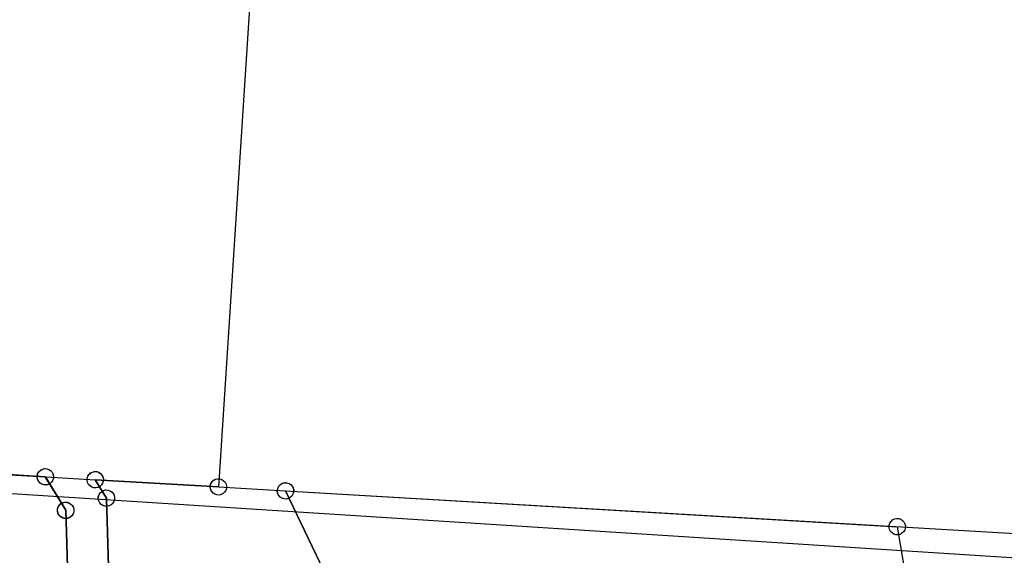
# Model space of a CAD drawing. Units: feet. Extents: x 1995012 to 2038248, y 498759 to 548499.
# Drawn here: x 1998793 to 2000230, y 527419 to 528201 of the extents above; entities that cross this region are included whole.
import ezdxf
from ezdxf.enums import TextEntityAlignment as Align

# ---------------------------------------------------------------- set-up
doc = ezdxf.new("R2010")
doc.units = ezdxf.units.FT
doc.header["$MEASUREMENT"] = 0
doc.layers.add("1880's", color=4, linetype='CONTINUOUS')
doc.layers.add('SURVEY', color=2, linetype='CONTINUOUS')
doc.styles.get("Standard").update_dxf_attribs({"font": 'romans.shx', "height": 40})

# ---------------------------------------------------------------- blocks, each defined once
blk = doc.blocks.new('STARRSTA$C13916FD3-flat-1-flat-1')
at = {"layer": 'SURVEY', "color": 2, "ltscale": 10}
for p, q in [((-1330.5, 1344), (-1325.9, -12.6)), ((-1232.6, -0.8), (-1229.6, 0.1)), ((-1229.6, 0.1), (-1226.5, 0.2)), ((-1226.5, 0.2), (-1223.4, -0.6)), ((-1590.7, -13.8), (-1590, -10.7)), ((-1590.7, -16.9), (-1590.7, -13.8)), ((-1590, -10.7), (-1588.5, -8.1)), ((-1588.5, -8.1), (-1586.4, -5.8)), ((-1586.4, -5.8), (-1583.7, -4.2)), ((-1583.7, -4.2), (-1580.7, -3.2)), ((-1580.7, -3.2), (-1577.6, -3.2)), ((-1577.6, -3.2), (-1574.5, -3.9)), ((-1574.5, -3.9), (-1571.9, -5.5)), ((-1571.9, -5.5), (-1569.6, -7.5)), ((-1569.6, -7.5), (-1568, -10.2)), ((-1568, -10.2), (-1567, -13.2)), ((-1567, -13.2), (-1567, -16.4)), ((-1517.8, -13.1), (-1517.1, -10)), ((-1517.8, -16.2), (-1517.8, -13.1)), ((-1517.1, -10), (-1515.5, -7.4)), ((-1515.5, -7.4), (-1513.5, -5.1)), ((-1513.5, -5.1), (-1510.8, -3.5)), ((-1510.8, -3.5), (-1507.8, -2.5)), ((-1507.8, -2.5), (-1504.6, -2.5)), ((-1325.9, -12.6), (-1505.9, -14.4)), ((-1505.9, -14.4), (-1487.8, -40.1)), ((-1504.6, -2.5), (-1501.6, -3.2)), ((-1501.6, -3.2), (-1498.9, -4.8)), ((-1498.9, -4.8), (-1496.7, -6.8)), ((-1496.7, -6.8), (-1495, -9.5)), ((-1495, -9.5), (-1494.1, -12.5)), ((-1494.1, -12.5), (-1494.1, -15.7)), ((-1337.8, -11.3), (-1337, -8.3)), ((-1337.8, -14.5), (-1337.8, -11.3)), ((-1337, -8.3), (-1335.5, -5.6)), ((-1335.5, -5.6), (-1333.4, -3.4)), ((-1333.4, -3.4), (-1330.8, -1.7)), ((-1330.8, -1.7), (-1327.8, -0.8)), ((-1327.8, -0.8), (-1324.6, -0.8)), ((-1325.9, -12.6), (-1227.8, -11.7)), ((-1324.6, -0.8), (-1321.6, -1.5)), ((-1321.6, -1.5), (-1318.9, -3.1)), ((-1318.9, -3.1), (-1316.6, -5.1)), ((-1316.6, -5.1), (-1315, -7.8)), ((-1315, -7.8), (-1314.1, -10.8)), ((-1314, -14), (-1314.8, -17)), ((-1314.1, -10.8), (-1314, -14)), ((-1239.6, -10.4), (-1238.9, -7.4)), ((-1239.6, -13.6), (-1239.6, -10.4)), ((-1238.7, -16.6), (-1239.6, -13.6)), ((-1238.9, -7.4), (-1237.4, -4.7)), ((-1237.4, -4.7), (-1235.3, -2.4)), ((-1235.3, -2.4), (-1232.6, -0.8)), ((-1227.8, -11.7), (0, 0)), ((-1223.4, -0.6), (-1220.8, -2.1)), ((-1220.8, -2.1), (-1218.5, -4.2)), ((-1218.5, -4.2), (-1216.9, -6.9)), ((-1216.9, -6.9), (-1215.9, -9.9)), ((-1215.9, -13), (-1216.7, -16)), ((-1215.9, -9.9), (-1215.9, -13)), ((-1578.9, -15.1), (-2271.8, -21.7)), ((-1589.8, -19.9), (-1590.7, -16.9)), ((-1588.1, -22.6), (-1589.8, -19.9)), ((-1585.9, -24.7), (-1588.1, -22.6)), ((-1583.2, -26.2), (-1585.9, -24.7)), ((-1580.2, -26.9), (-1583.2, -26.2)), ((-1577, -26.9), (-1580.2, -26.9)), ((-1545.9, -61.8), (-1578.9, -15.1)), ((-1574, -26), (-1577, -26.9)), ((-1571.3, -24.3), (-1574, -26)), ((-1569.3, -22.1), (-1571.3, -24.3)), ((-1567.7, -19.4), (-1569.3, -22.1)), ((-1567, -16.4), (-1567.7, -19.4)), ((-1516.8, -19.2), (-1517.8, -16.2)), ((-1515.2, -21.9), (-1516.8, -19.2)), ((-1512.9, -24), (-1515.2, -21.9)), ((-1510.3, -25.5), (-1512.9, -24)), ((-1507.2, -26.2), (-1510.3, -25.5)), ((-1504.1, -26.2), (-1507.2, -26.2)), ((-1501.1, -25.3), (-1504.1, -26.2)), ((-1498.4, -23.6), (-1501.1, -25.3)), ((-1496.3, -21.4), (-1498.4, -23.6)), ((-1494.8, -18.7), (-1496.3, -21.4)), ((-1494.1, -15.7), (-1494.8, -18.7)), ((-1492.7, -29.2), (-1489.7, -28.2)), ((-1489.7, -28.2), (-1486.5, -28.2)), ((-1486.5, -28.2), (-1483.5, -28.9)), ((-1336.8, -17.5), (-1337.8, -14.5)), ((-1335.2, -20.2), (-1336.8, -17.5)), ((-1332.9, -22.2), (-1335.2, -20.2)), ((-1330.2, -23.8), (-1332.9, -22.2)), ((-1327.2, -24.5), (-1330.2, -23.8)), ((-1324.1, -24.5), (-1327.2, -24.5)), ((-1321, -23.5), (-1324.1, -24.5)), ((-1318.4, -21.9), (-1321, -23.5)), ((-1316.3, -19.7), (-1318.4, -21.9)), ((-1314.8, -17), (-1316.3, -19.7)), ((-1237, -19.2), (-1238.7, -16.6)), ((-1234.8, -21.3), (-1237, -19.2)), ((-1232.1, -22.8), (-1234.8, -21.3)), ((-1229.1, -23.6), (-1232.1, -22.8)), ((-1225.9, -23.6), (-1229.1, -23.6)), ((-1222.9, -22.6), (-1225.9, -23.6)), ((-1220.3, -21), (-1222.9, -22.6)), ((-1218.2, -18.7), (-1220.3, -21)), ((-1216.7, -16), (-1218.2, -18.7)), ((-1499.7, -38.8), (-1498.9, -35.7)), ((-1499.7, -41.9), (-1499.7, -38.8)), ((-1498.7, -44.9), (-1499.7, -41.9)), ((-1498.9, -35.7), (-1497.4, -33.1)), ((-1497.4, -33.1), (-1495.3, -30.8)), ((-1495.3, -30.8), (-1492.7, -29.2)), ((-1487.8, -40.1), (-1457.1, -346.1)), ((-1483.5, -28.9), (-1480.8, -30.5)), ((-1480.8, -30.5), (-1478.5, -32.5)), ((-1478.5, -32.5), (-1476.9, -35.2)), ((-1476.9, -35.2), (-1476, -38.2)), ((-1475.9, -41.4), (-1476.7, -44.4)), ((-1476, -38.2), (-1475.9, -41.4)), ((-1557.8, -60.4), (-1557.1, -57.4)), ((-1557.1, -57.4), (-1555.5, -54.7)), ((-1555.5, -54.7), (-1553.5, -52.5)), ((-1553.5, -52.5), (-1550.8, -50.9)), ((-1550.8, -50.9), (-1547.8, -49.9)), ((-1547.8, -49.9), (-1544.6, -49.9)), ((-1544.6, -49.9), (-1541.6, -50.6)), ((-1541.6, -50.6), (-1538.9, -52.2)), ((-1538.9, -52.2), (-1536.7, -54.2)), ((-1536.7, -54.2), (-1535, -56.9)), ((-1535, -56.9), (-1534.1, -59.9)), ((-1497.1, -47.6), (-1498.7, -44.9)), ((-1494.8, -49.7), (-1497.1, -47.6)), ((-1492.1, -51.2), (-1494.8, -49.7)), ((-1489.1, -51.9), (-1492.1, -51.2)), ((-1486, -51.9), (-1489.1, -51.9)), ((-1482.9, -51), (-1486, -51.9)), ((-1480.3, -49.3), (-1482.9, -51)), ((-1478.2, -47.1), (-1480.3, -49.3)), ((-1476.7, -44.4), (-1478.2, -47.1)), ((-1557.8, -63.6), (-1557.8, -60.4)), ((-1556.8, -66.6), (-1557.8, -63.6)), ((-1555.2, -69.3), (-1556.8, -66.6)), ((-1552.9, -71.3), (-1555.2, -69.3)), ((-1550.3, -72.9), (-1552.9, -71.3)), ((-1515.1, -369.6), (-1545.9, -61.8)), ((-1538.4, -71), (-1541.1, -72.7)), ((-1536.3, -68.8), (-1538.4, -71)), ((-1534.8, -66.1), (-1536.3, -68.8)), ((-1534.1, -63.1), (-1534.8, -66.1)), ((-1534.1, -59.9), (-1534.1, -63.1)), ((-1547.2, -73.6), (-1550.3, -72.9)), ((-1544.1, -73.6), (-1547.2, -73.6)), ((-1541.1, -72.7), (-1544.1, -73.6))]:
    blk.add_line(p, q, dxfattribs=at)
blk = doc.blocks.new('STARRSTA$C5F9E68B2-flat-1-flat-1')
at = {"layer": 'SURVEY', "color": 2, "ltscale": 10}
for p, q in [((-603.6, 574.3), (-600.6, 575.3)), ((-600.6, 575.3), (-597.4, 575.3)), ((-597.4, 575.3), (-594.4, 574.5)), ((-426.2, 574.4), (-423.6, 576)), ((-423.6, 576), (-420.6, 577)), ((-420.6, 577), (-417.4, 577)), ((-417.4, 577), (-414.4, 576.3)), ((-414.4, 576.3), (-411.7, 574.7)), ((-330.2, 573.1), (-328.1, 575.3)), ((-328.1, 575.3), (-325.4, 577)), ((-325.4, 577), (-322.4, 577.9)), ((-322.4, 577.9), (-319.3, 577.9)), ((-319.3, 577.9), (-316.2, 577.2)), ((-316.2, 577.2), (-313.6, 575.7)), ((-313.6, 575.7), (-311.3, 573.6)), ((-610.6, 564.7), (-609.9, 567.7)), ((-610.6, 561.6), (-610.6, 564.7)), ((-609.6, 558.5), (-610.6, 561.6)), ((-609.9, 567.7), (-608.3, 570.4)), ((-608.3, 570.4), (-606.3, 572.7)), ((-606.3, 572.7), (-603.6, 574.3)), ((-598.7, 563.4), (-418.7, 565.1)), ((-580.6, 537.7), (-598.7, 563.4)), ((-594.4, 574.5), (-591.7, 573)), ((-591.7, 573), (-589.5, 570.9)), ((-589.5, 570.9), (-587.8, 568.3)), ((-587.8, 568.3), (-586.9, 565.3)), ((-586.9, 562.1), (-587.6, 559.1)), ((-586.9, 565.3), (-586.9, 562.1)), ((-430.6, 566.4), (-429.8, 569.5)), ((-430.6, 563.3), (-430.6, 566.4)), ((-429.6, 560.3), (-430.6, 563.3)), ((-429.8, 569.5), (-428.3, 572.1)), ((-428.3, 572.1), (-426.2, 574.4)), ((-418.7, 565.1), (-320.6, 566.1)), ((-411.7, 574.7), (-409.4, 572.6)), ((-409.4, 572.6), (-407.8, 570)), ((-407.6, 560.8), (-409.1, 558.1)), ((-407.8, 570), (-406.9, 567)), ((-406.9, 563.8), (-407.6, 560.8)), ((-406.9, 567), (-406.9, 563.8)), ((-332.4, 567.4), (-331.7, 570.4)), ((-332.4, 564.2), (-332.4, 567.4)), ((-331.5, 561.2), (-332.4, 564.2)), ((-331.7, 570.4), (-330.2, 573.1)), ((-329.8, 558.5), (-331.5, 561.2)), ((-320.6, 566.1), (0, 0)), ((-311.3, 573.6), (-309.7, 570.9)), ((-309.5, 561.7), (-311, 559.1)), ((-309.7, 570.9), (-308.7, 567.9)), ((-308.7, 564.8), (-309.5, 561.7)), ((-308.7, 567.9), (-308.7, 564.8)), ((-608, 555.9), (-609.6, 558.5)), ((-605.7, 553.8), (-608, 555.9)), ((-603.1, 552.3), (-605.7, 553.8)), ((-600, 551.5), (-603.1, 552.3)), ((-596.9, 551.6), (-600, 551.5)), ((-593.9, 552.5), (-596.9, 551.6)), ((-591.2, 554.1), (-593.9, 552.5)), ((-589.1, 556.4), (-591.2, 554.1)), ((-590.2, 544.7), (-588.1, 547)), ((-587.6, 559.1), (-589.1, 556.4)), ((-588.1, 547), (-585.5, 548.6)), ((-585.5, 548.6), (-582.5, 549.6)), ((-582.5, 549.6), (-579.3, 549.6)), ((-579.3, 549.6), (-576.3, 548.8)), ((-576.3, 548.8), (-573.6, 547.3)), ((-573.6, 547.3), (-571.3, 545.2)), ((-428, 557.6), (-429.6, 560.3)), ((-425.7, 555.5), (-428, 557.6)), ((-423, 554), (-425.7, 555.5)), ((-420, 553.3), (-423, 554)), ((-416.9, 553.3), (-420, 553.3)), ((-413.9, 554.2), (-416.9, 553.3)), ((-411.2, 555.9), (-413.9, 554.2)), ((-409.1, 558.1), (-411.2, 555.9)), ((-327.6, 556.5), (-329.8, 558.5)), ((-324.9, 554.9), (-327.6, 556.5)), ((-321.9, 554.2), (-324.9, 554.9)), ((-318.7, 554.2), (-321.9, 554.2)), ((-315.7, 555.2), (-318.7, 554.2)), ((-313.1, 556.8), (-315.7, 555.2)), ((-311, 559.1), (-313.1, 556.8)), ((-592.5, 539), (-591.7, 542.1)), ((-592.5, 535.9), (-592.5, 539)), ((-591.5, 532.9), (-592.5, 535.9)), ((-591.7, 542.1), (-590.2, 544.7)), ((-589.9, 530.2), (-591.5, 532.9)), ((-549.9, 231.4), (-580.6, 537.7)), ((-571.3, 545.2), (-569.7, 542.6)), ((-569.5, 533.4), (-571, 530.7)), ((-569.7, 542.6), (-568.8, 539.6)), ((-568.7, 536.4), (-569.5, 533.4)), ((-568.8, 539.6), (-568.7, 536.4)), ((-587.6, 528.1), (-589.9, 530.2)), ((-584.9, 526.6), (-587.6, 528.1)), ((-581.9, 525.9), (-584.9, 526.6)), ((-578.8, 525.9), (-581.9, 525.9)), ((-575.8, 526.8), (-578.8, 525.9)), ((-573.1, 528.4), (-575.8, 526.8)), ((-571, 530.7), (-573.1, 528.4))]:
    blk.add_line(p, q, dxfattribs=at)
blk = doc.blocks.new('STARRSTA$C7B9F5677-flat-1-flat-1')
at = {"layer": 'SURVEY', "color": 2, "ltscale": 10}
for p, q in [((-361.4, 732.8), (-359.3, 735.1)), ((-359.3, 735.1), (-356.7, 736.7)), ((-356.7, 736.7), (-353.7, 737.6)), ((-353.7, 737.6), (-350.5, 737.7)), ((-350.5, 737.7), (-347.5, 736.9)), ((-347.5, 736.9), (-344.8, 735.4)), ((-344.8, 735.4), (-342.5, 733.3)), ((-342.5, 733.3), (-340.9, 730.6)), ((-1044.8, 719.2), (-351.8, 725.8)), ((-363.7, 727.1), (-362.9, 730.1)), ((-363.7, 723.9), (-363.7, 727.1)), ((-362.7, 720.9), (-363.7, 723.9)), ((-362.9, 730.1), (-361.4, 732.8)), ((-361.1, 718.3), (-362.7, 720.9)), ((-351.8, 725.8), (-318.9, 679.1)), ((-342.2, 718.8), (-344.3, 716.5)), ((-340.7, 721.5), (-342.2, 718.8)), ((-340.9, 730.6), (-340, 727.6)), ((-340, 724.5), (-340.7, 721.5)), ((-340, 727.6), (-340, 724.5)), ((-358.8, 716.2), (-361.1, 718.3)), ((-356.2, 714.7), (-358.8, 716.2)), ((-353.1, 713.9), (-356.2, 714.7)), ((-350, 713.9), (-353.1, 713.9)), ((-347, 714.9), (-350, 713.9)), ((-344.3, 716.5), (-347, 714.9)), ((-326.4, 688.4), (-323.7, 690)), ((-323.7, 690), (-320.7, 691)), ((-320.7, 691), (-317.6, 691)), ((-317.6, 691), (-314.6, 690.2)), ((-314.6, 690.2), (-311.9, 688.7)), ((-330.8, 680.4), (-330, 683.4)), ((-330.7, 677.2), (-330.8, 680.4)), ((-329.8, 674.2), (-330.7, 677.2)), ((-330, 683.4), (-328.5, 686.1)), ((-328.5, 686.1), (-326.4, 688.4)), ((-318.9, 679.1), (-288, 371.3)), ((-311.9, 688.7), (-309.6, 686.6)), ((-309.6, 686.6), (-308, 684)), ((-308, 684), (-307, 681)), ((-307, 677.8), (-307.8, 674.8)), ((-307, 681), (-307, 677.8)), ((-328.2, 671.6), (-329.8, 674.2)), ((-325.9, 669.5), (-328.2, 671.6)), ((-323.2, 668), (-325.9, 669.5)), ((-320.2, 667.2), (-323.2, 668)), ((-317, 667.2), (-320.2, 667.2)), ((-314, 668.2), (-317, 667.2)), ((-311.4, 669.8), (-314, 668.2)), ((-309.3, 672.1), (-311.4, 669.8)), ((-307.8, 674.8), (-309.3, 672.1))]:
    blk.add_line(p, q, dxfattribs=at)
blk = doc.blocks.new('STARRSTA$C33F95D87-flat-1-flat-1')
at = {"layer": 'SURVEY', "color": 2, "ltscale": 10}
for p, q in [((-362.9, 730.3), (-361.4, 733)), ((-361.4, 733), (-359.3, 735.3)), ((-359.3, 735.3), (-356.6, 736.9)), ((-356.6, 736.9), (-353.6, 737.9)), ((-353.6, 737.9), (-350.5, 737.9)), ((-350.5, 737.9), (-347.4, 737.1)), ((-347.4, 737.1), (-344.8, 735.6)), ((-344.8, 735.6), (-342.5, 733.5)), ((-342.5, 733.5), (-340.9, 730.9)), ((-817, 721.5), (-351.8, 726)), ((-363.6, 727.3), (-362.9, 730.3)), ((-363.6, 724.1), (-363.6, 727.3)), ((-362.7, 721.1), (-363.6, 724.1)), ((-361, 718.5), (-362.7, 721.1)), ((-351.8, 726), (-318.9, 679.1)), ((-342.2, 719), (-344.3, 716.7)), ((-340.7, 721.7), (-342.2, 719)), ((-340.9, 730.9), (-339.9, 727.9)), ((-339.9, 724.7), (-340.7, 721.7)), ((-339.9, 727.9), (-339.9, 724.7)), ((-358.8, 716.4), (-361, 718.5)), ((-356.1, 714.9), (-358.8, 716.4)), ((-353.1, 714.1), (-356.1, 714.9)), ((-349.9, 714.1), (-353.1, 714.1)), ((-346.9, 715.1), (-349.9, 714.1)), ((-344.3, 716.7), (-346.9, 715.1)), ((-326.4, 688.4), (-323.7, 690)), ((-323.7, 690), (-320.7, 691)), ((-320.7, 691), (-317.6, 691)), ((-317.6, 691), (-314.6, 690.2)), ((-314.6, 690.2), (-311.9, 688.7)), ((-330.8, 680.4), (-330, 683.4)), ((-330.7, 677.2), (-330.8, 680.4)), ((-329.8, 674.2), (-330.7, 677.2)), ((-330, 683.4), (-328.5, 686.1)), ((-328.5, 686.1), (-326.4, 688.4)), ((-318.9, 679.1), (-288, 371.3)), ((-311.9, 688.7), (-309.6, 686.6)), ((-309.6, 686.6), (-308, 684)), ((-308, 684), (-307, 681)), ((-307, 677.8), (-307.8, 674.8)), ((-307, 681), (-307, 677.8)), ((-328.2, 671.6), (-329.8, 674.2)), ((-325.9, 669.5), (-328.2, 671.6)), ((-323.2, 668), (-325.9, 669.5)), ((-320.2, 667.2), (-323.2, 668)), ((-317, 667.2), (-320.2, 667.2)), ((-314, 668.2), (-317, 667.2)), ((-311.4, 669.8), (-314, 668.2)), ((-309.3, 672.1), (-311.4, 669.8)), ((-307.8, 674.8), (-309.3, 672.1))]:
    blk.add_line(p, q, dxfattribs=at)
blk = doc.blocks.new('STARRSTA$C41F6473E-flat-1-flat-1')
at = {"layer": 'SURVEY', "color": 2, "ltscale": 10}
for p, q in [((-322.5, 674.8), (-320.9, 677.4)), ((-320.9, 677.4), (-318.9, 679.7)), ((-318.9, 679.7), (-316.2, 681.3)), ((-316.2, 681.3), (-313.2, 682.3)), ((-313.2, 682.3), (-310, 682.3)), ((-310, 682.3), (-307, 681.5)), ((-307, 681.5), (-304.3, 680)), ((-304.3, 680), (-302.1, 677.9)), ((-302.1, 677.9), (-300.4, 675.3)), ((-641.3, 667.3), (-311.3, 670.4)), ((-323.2, 671.7), (-322.5, 674.8)), ((-323.2, 668.6), (-323.2, 671.7)), ((-322.2, 665.6), (-323.2, 668.6)), ((-320.6, 662.9), (-322.2, 665.6)), ((-318.3, 660.8), (-320.6, 662.9)), ((-311.3, 670.4), (-293.2, 644.7)), ((-303.8, 661.1), (-306.5, 659.5)), ((-301.7, 663.4), (-303.8, 661.1)), ((-300.2, 666.1), (-301.7, 663.4)), ((-300.4, 675.3), (-299.5, 672.3)), ((-299.5, 669.1), (-300.2, 666.1)), ((-299.5, 672.3), (-299.5, 669.1)), ((-315.7, 659.3), (-318.3, 660.8)), ((-312.6, 658.6), (-315.7, 659.3)), ((-309.5, 658.6), (-312.6, 658.6)), ((-306.5, 659.5), (-309.5, 658.6)), ((-305.1, 646), (-304.3, 649.1)), ((-304.3, 649.1), (-302.8, 651.7)), ((-302.8, 651.7), (-300.7, 654)), ((-300.7, 654), (-298.1, 655.6)), ((-298.1, 655.6), (-295.1, 656.6)), ((-295.1, 656.6), (-291.9, 656.6)), ((-291.9, 656.6), (-288.9, 655.8)), ((-288.9, 655.8), (-286.2, 654.3)), ((-286.2, 654.3), (-283.9, 652.2)), ((-283.9, 652.2), (-282.3, 649.6)), ((-282.3, 649.6), (-281.4, 646.6)), ((-305.1, 642.9), (-305.1, 646)), ((-304.1, 639.9), (-305.1, 642.9)), ((-302.5, 637.2), (-304.1, 639.9)), ((-300.2, 635.1), (-302.5, 637.2)), ((-297.5, 633.6), (-300.2, 635.1)), ((-294.5, 632.9), (-297.5, 633.6)), ((-291.4, 632.9), (-294.5, 632.9)), ((-293.2, 644.7), (-262.5, 338.4)), ((-288.3, 633.8), (-291.4, 632.9)), ((-285.7, 635.5), (-288.3, 633.8)), ((-283.6, 637.7), (-285.7, 635.5)), ((-282.1, 640.4), (-283.6, 637.7)), ((-281.3, 643.4), (-282.1, 640.4)), ((-281.4, 646.6), (-281.3, 643.4))]:
    blk.add_line(p, q, dxfattribs=at)
blk = doc.blocks.new('A$C0979f489-flat-1-flat-1')
at = {"layer": "1880's", "linetype": 'Continuous', "ltscale": 10}
blk.add_lwpolyline([(-23.6, 3992.9), (2649.3, 4008.7), (2673, 15.8), (33, 0.2), (9.4, 3993.1)], dxfattribs=at)
blk = doc.blocks.new('STARRSTA$C1FEC2A64-flat-1-flat-1')
at = {"layer": 'SURVEY', "color": 2, "ltscale": 10}
for p, q in [((883.3, 12.9), (884.8, 15.5)), ((884.8, 15.5), (886.9, 17.8)), ((886.9, 17.8), (889.5, 19.4)), ((889.5, 19.4), (892.5, 20.4)), ((892.5, 20.4), (895.7, 20.4)), ((895.7, 20.4), (898.7, 19.7)), ((898.7, 19.7), (901.4, 18.1)), ((901.4, 18.1), (903.6, 16.1)), ((903.6, 16.1), (905.3, 13.4)), ((-11.9, 1.3), (-11.1, 4.3)), ((-11.9, -1.9), (-11.9, 1.3)), ((-11.1, 4.3), (-9.6, 7)), ((-9.6, 7), (-7.5, 9.3)), ((-7.5, 9.3), (-4.9, 10.9)), ((-4.9, 10.9), (-1.9, 11.9)), ((-1.9, 11.9), (1.3, 11.9)), ((0, 0), (894.4, 8.5)), ((1.3, 11.9), (4.3, 11.1)), ((4.3, 11.1), (7, 9.6)), ((7, 9.6), (9.3, 7.5)), ((9.3, 7.5), (10.9, 4.9)), ((10.9, 4.9), (11.9, 1.9)), ((11.9, 1.9), (11.9, -1.3)), ((882.5, 9.8), (883.3, 12.9)), ((882.5, 6.7), (882.5, 9.8)), ((883.5, 3.7), (882.5, 6.7)), ((885.1, 1), (883.5, 3.7)), ((887.4, -1.1), (885.1, 1)), ((894.4, 8.5), (969.5, -309.6)), ((904, 1.5), (901.9, -0.7)), ((905.5, 4.2), (904, 1.5)), ((905.3, 13.4), (906.2, 10.4)), ((906.2, 7.2), (905.5, 4.2)), ((906.2, 10.4), (906.2, 7.2)), ((-10.9, -4.9), (-11.9, -1.9)), ((-9.3, -7.5), (-10.9, -4.9)), ((-7, -9.6), (-9.3, -7.5)), ((-4.3, -11.1), (-7, -9.6)), ((-1.3, -11.9), (-4.3, -11.1)), ((1.9, -11.9), (-1.3, -11.9)), ((320.6, -566.1), (0, 0)), ((4.9, -10.9), (1.9, -11.9)), ((7.5, -9.3), (4.9, -10.9)), ((9.6, -7), (7.5, -9.3)), ((11.1, -4.3), (9.6, -7)), ((11.9, -1.3), (11.1, -4.3)), ((890, -2.6), (887.4, -1.1)), ((893.1, -3.3), (890, -2.6)), ((896.2, -3.3), (893.1, -3.3)), ((899.2, -2.4), (896.2, -3.3)), ((901.9, -0.7), (899.2, -2.4)), ((959.9, -302.6), (962, -300.3)), ((962, -300.3), (964.6, -298.7)), ((964.6, -298.7), (967.6, -297.8)), ((967.6, -297.8), (970.8, -297.7)), ((970.8, -297.7), (973.8, -298.5)), ((973.8, -298.5), (976.5, -300)), ((976.5, -300), (978.8, -302.1)), ((957.6, -308.3), (958.4, -305.3)), ((957.6, -311.5), (957.6, -308.3)), ((958.6, -314.5), (957.6, -311.5)), ((958.4, -305.3), (959.9, -302.6)), ((960.2, -317.1), (958.6, -314.5)), ((969.5, -309.6), (976.4, -338.8)), ((978.8, -302.1), (980.4, -304.7)), ((980.6, -313.9), (979.1, -316.6)), ((980.4, -304.7), (981.3, -307.8)), ((981.3, -310.9), (980.6, -313.9)), ((981.3, -307.8), (981.3, -310.9)), ((962.5, -319.2), (960.2, -317.1)), ((965.1, -320.7), (962.5, -319.2)), ((968.2, -321.5), (965.1, -320.7)), ((971.3, -321.5), (968.2, -321.5)), ((974.3, -320.5), (971.3, -321.5)), ((977, -318.9), (974.3, -320.5)), ((979.1, -316.6), (977, -318.9)), ((976.4, -338.8), (840.8, -400.4)), ((840.8, -400.4), (638.4, -485.2)), ((638.4, -485.2), (339.6, -599.6)), ((309.5, -561.7), (311, -559.1)), ((311, -559.1), (313.1, -556.8)), ((313.1, -556.8), (315.7, -555.2)), ((315.7, -555.2), (318.7, -554.2)), ((318.7, -554.2), (321.9, -554.2)), ((321.9, -554.2), (324.9, -554.9)), ((324.9, -554.9), (327.6, -556.5)), ((327.6, -556.5), (329.8, -558.5)), ((329.8, -558.5), (331.5, -561.2)), ((308.7, -564.8), (309.5, -561.7)), ((308.7, -567.9), (308.7, -564.8)), ((309.7, -570.9), (308.7, -567.9)), ((311.3, -573.6), (309.7, -570.9)), ((313.6, -575.7), (311.3, -573.6)), ((339.6, -599.6), (320.6, -566.1)), ((330.2, -573.1), (328.1, -575.3)), ((331.7, -570.4), (330.2, -573.1)), ((331.5, -561.2), (332.4, -564.2)), ((332.4, -567.4), (331.7, -570.4)), ((332.4, -564.2), (332.4, -567.4)), ((316.2, -577.2), (313.6, -575.7)), ((319.3, -577.9), (316.2, -577.2)), ((322.4, -577.9), (319.3, -577.9)), ((325.4, -577), (322.4, -577.9)), ((328.1, -575.3), (325.4, -577))]:
    blk.add_line(p, q, dxfattribs=at)
at = {"layer": 'SURVEY', "color": 1, "ltscale": 10}
blk.add_text('ST34-038', height=20, rotation=8.8804, dxfattribs=at).set_placement((379.7, -151.7))
at = {"layer": 'SURVEY', "color": 2, "ltscale": 10}
blk.add_text('9.042 Ac.', height=30, rotation=8.8804, dxfattribs=at).set_placement((464.6, -177), align=Align.CENTER)
blk = doc.blocks.new('STARRSTA$C1FCD5450-flat-1-flat-1')
at = {"layer": 'SURVEY', "color": 2, "ltscale": 10}
for p, q in [((-150.7, 975.1), (-149.1, 977.8)), ((-149.1, 977.8), (-147.1, 980.1)), ((-147.1, 980.1), (-144.4, 981.7)), ((-144.4, 981.7), (-141.4, 982.7)), ((-141.4, 982.7), (-138.2, 982.7)), ((-139.5, 970.8), (1041.3, 982.1)), ((-138.2, 982.7), (-135.2, 981.9)), ((-135.2, 981.9), (-132.5, 980.4)), ((-132.5, 980.4), (-130.3, 978.3)), ((-130.3, 978.3), (-128.6, 975.7)), ((-151.4, 972.1), (-150.7, 975.1)), ((-151.4, 969), (-151.4, 972.1)), ((-150.4, 965.9), (-151.4, 969)), ((-148.8, 963.3), (-150.4, 965.9)), ((-146.5, 961.2), (-148.8, 963.3)), ((181.1, 404.7), (-139.5, 970.8)), ((-129.9, 963.8), (-132, 961.5)), ((-128.4, 966.5), (-129.9, 963.8)), ((-128.6, 975.7), (-127.7, 972.7)), ((-127.7, 969.5), (-128.4, 966.5)), ((-127.7, 972.7), (-127.7, 969.5)), ((-143.9, 959.7), (-146.5, 961.2)), ((-140.8, 958.9), (-143.9, 959.7)), ((-137.7, 958.9), (-140.8, 958.9)), ((-134.7, 959.9), (-137.7, 958.9)), ((-132, 961.5), (-134.7, 959.9))]:
    blk.add_line(p, q, dxfattribs=at)

msp = doc.modelspace()

# ---------------------------------------------------------------- block references
at = {"layer": 'SURVEY', "ltscale": 10}
for name, p, rotation in [('STARRSTA$C13916FD3-flat-1-flat-1', (2000407.1, 527441.5), 356.104941072777), ('A$C0979f489-flat-1-flat-1', (1997455.3, 523593), 356), ('STARRSTA$C7B9F5677-flat-1-flat-1', (1999132.6, 526785.7), 356.1049410676335), ('STARRSTA$C33F95D87-flat-1-flat-1', (1999132.6, 526785.4), 356.1049410665186), ('STARRSTA$C41F6473E-flat-1-flat-1', (1999168.8, 526839.4), 356.1049410665186), ('STARRSTA$C5F9E68B2-flat-1-flat-1', (1999462.8, 526926.7), 356.1049410665186), ('STARRSTA$C1FCD5450-flat-1-flat-1', (1999254.6, 526535.2), 356.1049410713232), ('STARRSTA$C1FEC2A64-flat-1-flat-1', (1999181.4, 527513.2), 356.1049410713232)]:
    msp.add_blockref(name, p, dxfattribs=dict(at, rotation=rotation))

doc.saveas('drawing.dxf')
